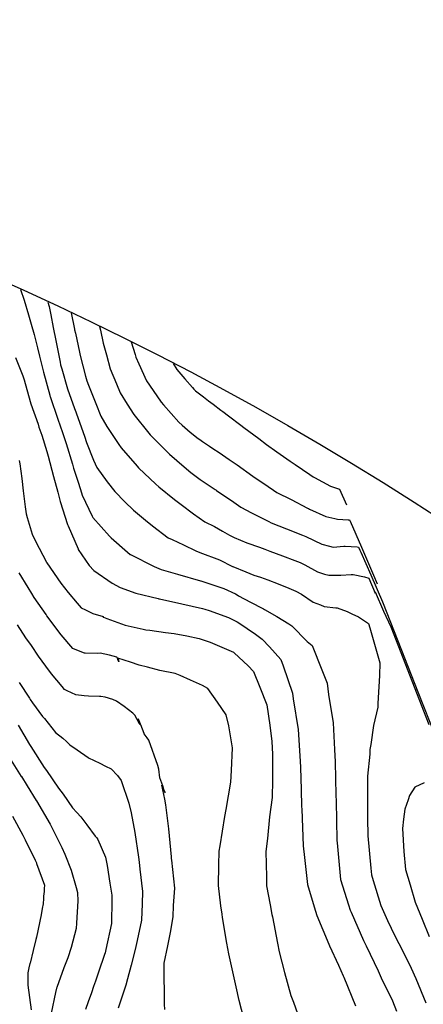
# Model space of a CAD drawing. Units: millimetres. Extents: x 763560 to 764069, y 9269526 to 9269965.
# Drawn here: x 763870 to 763898, y 9269894 to 9269965 of the extents above; entities that cross this region are included whole.
import ezdxf

# ---------------------------------------------------------------- set-up
doc = ezdxf.new("R2010")
doc.units = ezdxf.units.MM
doc.header["$LTSCALE"] = 0.2
for name, color, linetype in [('CONTOURS', 7, 'CONTINUOUS'), ('CONTOURS_IDX', 7, 'CONTINUOUS'), ('GRID', 8, 'CONTINUOUS')]:
    doc.layers.add(name, color=color, linetype=linetype)

msp = doc.modelspace()

# ---------------------------------------------------------------- linework, layer by layer
at = {"layer": 'CONTOURS', "color": 252, "linetype": 'Continuous'}
for points in [[(763869.566, 9269945.679), (763869.832, 9269944.913), (763870.127, 9269943.858), (763870.322, 9269943.212), (763870.542, 9269942.456), (763870.782, 9269941.499), (763870.929, 9269940.904), (763871.21, 9269939.772), (763871.659, 9269938.115), (763871.674, 9269938.061), (763871.69, 9269938.013), (763872.233, 9269936.388), (763872.568, 9269935.427), (763872.839, 9269934.649), (763873.276, 9269933.166), (763873.365, 9269932.877), (763873.709, 9269931.807), (763873.925, 9269931.12), (763873.987, 9269930.945), (763874.697, 9269929.449), (763874.748, 9269929.352), (763875.949, 9269928.016), (763876.069, 9269927.893), (763877.233, 9269926.864), (763877.412, 9269926.704), (763877.433, 9269926.687), (763879.129, 9269925.84), (763879.633, 9269925.607), (763880.804, 9269925.286), (763882.457, 9269924.815), (763882.467, 9269924.812), (763882.473, 9269924.81), (763884.142, 9269924.258), (763884.96, 9269923.864), (763885.083, 9269923.801), (763885.188, 9269923.742), (763886.034, 9269923.285), (763886.929, 9269922.814), (763886.981, 9269922.791), (763887.056, 9269922.758), (763887.936, 9269922.243), (763888.793, 9269921.715), (763888.929, 9269921.64), (763889.013, 9269921.585), (763890.095, 9269920.464), (763890.464, 9269920.167), (763891.16, 9269918.437), (763891.543, 9269917.46), (763891.624, 9269916.663), (763891.971, 9269914.636), (763892.056, 9269912.712), (763892.117, 9269911.831), (763892.162, 9269909.441), (763892.17, 9269909.011), (763892.23, 9269906.248), (763892.231, 9269906.193), (763892.249, 9269906.02), (763892.497, 9269903.406), (763893.061, 9269901.594), (763893.184, 9269901.192), (763893.245, 9269901.056), (763894.149, 9269899.021), (763894.324, 9269898.658), (763895.187, 9269896.861), (763895.413, 9269896.356), (763896.224, 9269894.701), (763896.493, 9269893.968)], [(763871.53, 9269944.783), (763871.604, 9269944.475), (763871.735, 9269943.872), (763871.895, 9269942.959), (763872.081, 9269942.033), (763872.391, 9269940.465), (763872.437, 9269940.277), (763872.512, 9269940.001), (763872.917, 9269938.572), (763873.424, 9269937.165), (763873.514, 9269936.915), (763873.562, 9269936.779), (763874.139, 9269935.184), (763874.285, 9269934.713), (763874.792, 9269933.464), (763875.03, 9269932.917), (763875.762, 9269931.9), (763876.331, 9269931.199), (763877.026, 9269930.474), (763877.663, 9269929.872), (763878.514, 9269929.147), (763879.01, 9269928.742), (763880.153, 9269927.886), (763880.423, 9269927.759), (763881.252, 9269927.378), (763882.135, 9269926.966), (763882.404, 9269926.829), (763883.824, 9269926.321), (763884.763, 9269925.843), (763884.769, 9269925.84), (763884.779, 9269925.835), (763885.7, 9269925.45), (763886.284, 9269925.222), (763886.757, 9269925.058), (763887.285, 9269924.885), (763888.032, 9269924.598), (763888.792, 9269924.292), (763889.297, 9269924.069), (763889.696, 9269923.855), (763890.523, 9269923.285), (763891.055, 9269923.077), (763891.327, 9269922.962), (763892.148, 9269922.874), (763892.167, 9269922.873), (763892.25, 9269922.868), (763892.981, 9269922.612), (763893.315, 9269922.446), (763893.777, 9269922.235), (763894.505, 9269921.758), (763894.603, 9269921.431), (763895.305, 9269918.94), (763895.283, 9269918.031), (763895.202, 9269916.422), (763895.174, 9269916.011), (763895.159, 9269915.751), (763894.856, 9269914.427), (763894.654, 9269913.067), (763894.602, 9269912.709), (763894.589, 9269912.394), (763894.435, 9269910.812), (763894.416, 9269909.355), (763894.417, 9269907.799), (763894.445, 9269906.532), (763894.669, 9269904.223), (763894.716, 9269903.745), (763894.838, 9269903.339), (763895.389, 9269901.53), (763895.864, 9269900.456), (763896.38, 9269899.363), (763896.964, 9269898.254), (763897.545, 9269897.05), (763897.89, 9269896.317), (763898.612, 9269894.572)], [(763875.225, 9269943.035), (763875.29, 9269942.761), (763875.492, 9269941.831), (763875.721, 9269941.014), (763875.997, 9269940.01), (763876.446, 9269938.917), (763876.706, 9269938.281), (763877.201, 9269937.478), (763877.679, 9269936.722), (763878.76, 9269935.381), (763878.862, 9269935.259), (763880.067, 9269934.04), (763880.231, 9269933.88), (763881.283, 9269932.973), (763881.766, 9269932.576), (763882.447, 9269932.059), (763882.854, 9269931.783), (763883.504, 9269931.35), (763883.547, 9269931.323), (763883.617, 9269931.275), (763884.848, 9269930.437), (763885.344, 9269930.095), (763886.114, 9269929.687), (763887.155, 9269929.155), (763887.362, 9269929.049), (763887.518, 9269928.97), (763888.63, 9269928.544), (763889.759, 9269928.09), (763889.898, 9269928.036), (763890.019, 9269927.976), (763891.151, 9269927.424), (763891.714, 9269927.281), (763891.974, 9269927.229), (763892.739, 9269927.284), (763892.835, 9269927.281), (763893.265, 9269927.264), (763893.682, 9269927.241), (763893.782, 9269927.23), (763893.885, 9269926.996), (763893.949, 9269926.857), (763894.664, 9269925.238), (763895.5, 9269923.29), (763896.596, 9269920.501), (763898.042, 9269916.861), (763899.292, 9269913.648)], [(763877.48, 9269941.926), (763877.776, 9269941.024), (763877.831, 9269940.839), (763878.042, 9269940.363), (763878.597, 9269939.136), (763879.321, 9269938.076), (763879.638, 9269937.608), (763879.803, 9269937.417), (763880.906, 9269936.183), (763881.151, 9269935.953), (763881.717, 9269935.469), (763882.284, 9269935.017), (763882.402, 9269934.93), (763882.613, 9269934.78), (763883.095, 9269934.467), (763883.343, 9269934.3), (763883.788, 9269934.014), (763884.505, 9269933.503), (763885.088, 9269933.108), (763886.214, 9269932.315), (763886.386, 9269932.197), (763886.925, 9269931.824), (763887.686, 9269931.302), (763887.933, 9269931.132), (763888.946, 9269930.623), (763890.127, 9269930.015), (763890.194, 9269929.989), (763890.27, 9269929.951), (763891.452, 9269929.41), (763892.08, 9269929.273), (763892.277, 9269929.229), (763893.039, 9269929.174), (763893.122, 9269929.171), (763893.14, 9269929.17), (763893.158, 9269929.13), (763893.181, 9269929.075), (763894, 9269927.208), (763894.863, 9269925.213), (763895.113, 9269924.588)], [(763869.196, 9269940.822), (763869.735, 9269939.499), (763869.819, 9269939.201), (763869.892, 9269938.957), (763870.311, 9269937.501), (763870.815, 9269936.027), (763870.876, 9269935.83), (763871.081, 9269935.237), (763871.459, 9269934.082), (763871.548, 9269933.748), (763871.934, 9269932.289), (763872.231, 9269931.169), (763872.41, 9269930.497), (763872.934, 9269928.844), (763872.969, 9269928.738), (763873.682, 9269927.09), (763873.702, 9269927.052), (763874.475, 9269925.896), (763874.827, 9269925.538), (763876.136, 9269924.628), (763876.707, 9269924.317), (763877.834, 9269923.922), (763879.421, 9269923.544), (763879.485, 9269923.525), (763879.531, 9269923.513), (763881.131, 9269923.162), (763882.603, 9269922.817), (763882.781, 9269922.77), (763883.07, 9269922.671), (763884.464, 9269922.17), (763885.075, 9269921.864), (763885.415, 9269921.648), (763885.794, 9269921.39), (763886.39, 9269920.974), (763886.887, 9269920.629), (763887.399, 9269920.072), (763888.213, 9269919.176), (763888.377, 9269918.718), (763889.044, 9269916.754), (763889.095, 9269916.354), (763889.457, 9269914.142), (763889.606, 9269911.873), (763889.635, 9269911.425), (763889.668, 9269909.863), (763889.706, 9269908.635), (763889.712, 9269908.439), (763889.818, 9269905.824), (763889.913, 9269904.969), (763890.132, 9269903.044), (763890.603, 9269901.447), (763890.787, 9269900.826), (763891.65, 9269898.759), (763891.699, 9269898.647), (763892.345, 9269897.261), (763892.689, 9269896.491), (763892.722, 9269896.413), (763893.567, 9269894.354)], [(763880.5, 9269940.389), (763880.764, 9269939.96), (763881.326, 9269939.294), (763881.894, 9269938.652), (763881.993, 9269938.549), (763882.108, 9269938.432), (763882.677, 9269937.985), (763883.028, 9269937.713), (763883.365, 9269937.471), (763883.925, 9269937.033), (763884.052, 9269936.949), (763884.471, 9269936.627), (763885.345, 9269935.97), (763885.556, 9269935.797), (763886.638, 9269935.004), (763887.192, 9269934.58), (763887.934, 9269934.062), (763888.882, 9269933.384), (763889.232, 9269933.147), (763890.285, 9269932.431), (763890.534, 9269932.266), (763890.619, 9269932.208), (763891.784, 9269931.602), (763892.408, 9269931.382), (763892.923, 9269930.247)], [(763869.455, 9269933.432), (763869.51, 9269933.192), (763869.666, 9269932.129), (763869.755, 9269931.266), (763869.807, 9269930.875), (763869.905, 9269930.116), (763869.969, 9269929.606), (763870.03, 9269929.354), (763870.403, 9269928.15), (763870.626, 9269927.641), (763871.415, 9269926.144), (763871.437, 9269926.105), (763871.45, 9269926.085), (763872.453, 9269924.644), (763872.969, 9269923.962), (763873.617, 9269923.21), (763873.917, 9269922.861), (763874.229, 9269922.732), (763874.738, 9269922.46), (763875.482, 9269922.251), (763875.514, 9269922.187), (763875.516, 9269922.186), (763875.518, 9269922.211), (763875.748, 9269922.107), (763877.069, 9269921.626), (763878.342, 9269921.344), (763878.531, 9269921.3), (763878.818, 9269921.262), (763879.949, 9269921.102), (763880.569, 9269921.021), (763881.486, 9269920.854), (763882.369, 9269920.665), (763883.143, 9269920.422), (763884.828, 9269919.7), (763884.846, 9269919.686), (763884.878, 9269919.657), (763885.867, 9269918.711), (763886.267, 9269918.297), (763886.72, 9269917.197), (763887.208, 9269915.924), (763887.425, 9269914.458), (763887.578, 9269913.293), (763887.619, 9269912.381), (763887.628, 9269910.518), (763887.596, 9269909.272), (763887.413, 9269907.889), (763887.262, 9269906.331), (763887.14, 9269905.419), (763887.179, 9269903.594), (763887.196, 9269902.948), (763887.454, 9269901.59), (763887.582, 9269900.888), (763887.615, 9269900.726), (763887.968, 9269898.828), (763888.09, 9269898.207), (763888.481, 9269896.727), (763888.925, 9269895.097), (763889.115, 9269894.604), (763889.808, 9269892.647)], [(763879.893, 9269894.083), (763879.876, 9269894.467), (763879.871, 9269895.153), (763879.867, 9269896.561), (763879.852, 9269897.408), (763880.129, 9269898.653), (763880.298, 9269899.611), (763880.495, 9269900.732), (763880.527, 9269901.53), (763880.63, 9269902.787), (763880.402, 9269904.778), (763880.391, 9269904.911), (763880.38, 9269905.028), (763880.2, 9269907.041), (763879.97, 9269908.749), (763879.914, 9269909.16), (763879.697, 9269910.167), (763879.813, 9269909.861), (763879.886, 9269909.684), (763879.918, 9269909.602), (763879.899, 9269909.68), (763879.84, 9269909.853), (763879.751, 9269910.119), (763879.552, 9269910.689), (763879.477, 9269911.317), (763879.399, 9269911.567), (763878.754, 9269913.398), (763878.639, 9269913.558), (763878.422, 9269913.841), (763878.412, 9269913.86), (763878.177, 9269914.492), (763878.153, 9269914.539), (763878.06, 9269914.783), (763878.032, 9269914.838), (763878.022, 9269914.856), (763877.991, 9269914.915), (763878.04, 9269914.773), (763878.008, 9269914.838), (763878.123, 9269914.507), (763878.095, 9269914.564), (763877.756, 9269915.177), (763877.621, 9269915.317), (763876.982, 9269915.807), (763876.441, 9269916.17), (763876.18, 9269916.3), (763875.624, 9269916.474), (763875.321, 9269916.516), (763875.233, 9269916.517), (763874.423, 9269916.548), (763874.129, 9269916.558), (763873.535, 9269916.624), (763872.913, 9269916.928), (763872.714, 9269917.028), (763872.537, 9269917.244), (763871.77, 9269918.147), (763871.382, 9269918.681), (763870.853, 9269919.4), (763870.339, 9269920.16), (763869.952, 9269920.727), (763869.353, 9269921.659)], [(763869.455, 9269917.516), (763870.194, 9269916.397), (763870.253, 9269916.31), (763870.424, 9269916.069), (763871.141, 9269915.093), (763871.278, 9269914.928), (763872.078, 9269913.942), (763872.589, 9269913.541), (763872.848, 9269913.292), (763873.095, 9269913.046), (763873.625, 9269912.686), (763874.401, 9269912.14), (763874.414, 9269912.132), (763874.422, 9269912.127), (763875.237, 9269911.749), (763875.663, 9269911.516), (763876.054, 9269911.33), (763876.512, 9269910.845), (763876.785, 9269910.5), (763877.315, 9269908.873), (763877.488, 9269908.191), (763877.759, 9269906.772), (763878.009, 9269905.004), (763878.056, 9269904.654), (763878.112, 9269904.148), (763878.304, 9269902.53), (763878.279, 9269901.654), (763878.228, 9269900.482), (763877.917, 9269899.031), (763877.789, 9269898.394), (763877.486, 9269897.264), (763877.232, 9269896.293), (763877.105, 9269895.822), (763876.57, 9269894.181)], [(763869.39, 9269914.454), (763870.211, 9269913.078), (763870.309, 9269912.922), (763871.257, 9269911.436), (763871.414, 9269911.206), (763872.282, 9269909.941), (763872.61, 9269909.511), (763873.283, 9269908.528), (763873.595, 9269908.192), (763873.891, 9269907.881), (763874.317, 9269907.32), (763874.919, 9269906.5), (763875.027, 9269906.388), (763875.096, 9269906.266), (763875.643, 9269905.007), (763875.765, 9269904.401), (763875.96, 9269903.142), (763876.095, 9269902.287), (763876.096, 9269901.923), (763876.082, 9269900.246), (763875.68, 9269898.386), (763875.629, 9269898.156), (763875.59, 9269898.034), (763875.539, 9269897.885), (763875.196, 9269896.893), (763874.936, 9269896.114), (763874.803, 9269895.735), (763874.639, 9269895.273), (763874.403, 9269894.631), (763874.212, 9269894.076)], [(763868.535, 9269912.498), (763869.614, 9269910.791), (763869.623, 9269910.777), (763870.036, 9269910.114), (763870.694, 9269909.058), (763870.702, 9269909.046), (763871.681, 9269907.359), (763871.75, 9269907.225), (763872.527, 9269905.69), (763872.728, 9269905.223), (763873.196, 9269904.059), (763873.552, 9269902.826), (763873.645, 9269902.476), (763873.651, 9269902.305), (763873.668, 9269902.022), (763873.661, 9269901.873), (763873.581, 9269900.273), (763873.54, 9269899.881), (763873.18, 9269898.533), (763872.944, 9269897.787), (763872.666, 9269897.06), (763872.16, 9269895.653), (763872.143, 9269895.605), (763872.079, 9269895.308), (763871.759, 9269893.825)]]:
    msp.add_lwpolyline(points, dxfattribs=at)
at = {"layer": 'CONTOURS_IDX', "color": 44, "linetype": 'Continuous'}
for points in [[(763873.196, 9269944.005), (763873.432, 9269942.846), (763873.441, 9269942.802), (763873.494, 9269942.558), (763873.798, 9269941.187), (763873.841, 9269940.963), (763874.227, 9269939.464), (763874.31, 9269939.145), (763874.428, 9269938.821), (763874.947, 9269937.504), (763875.323, 9269936.613), (763875.748, 9269935.861), (763876.598, 9269934.575), (763876.78, 9269934.332), (763877.912, 9269933.018), (763878.026, 9269932.898), (763879.248, 9269931.739), (763879.465, 9269931.549), (763880.596, 9269930.627), (763881.065, 9269930.271), (763881.954, 9269929.619), (763882.781, 9269929.044), (763883.458, 9269928.701), (763884.039, 9269928.36), (763884.526, 9269928.088), (763884.875, 9269927.911), (763885.788, 9269927.54), (763886.698, 9269927.218), (763887.063, 9269927.075), (763887.431, 9269926.939), (763888.337, 9269926.608), (763889.218, 9269926.272), (763889.607, 9269926.118), (763889.945, 9269925.95), (763890.851, 9269925.446), (763891.346, 9269925.295), (763891.667, 9269925.201), (763892.4, 9269925.21), (763892.522, 9269925.217), (763893.267, 9269925.267), (763893.383, 9269925.268), (763893.407, 9269925.265), (763894.21, 9269925.095), (763894.519, 9269925.004), (763894.973, 9269923.929), (763894.967, 9269924.018), (763895.575, 9269922.627), (763896.088, 9269921.515), (763898.816, 9269914.504)], [(763885.557, 9269893.433), (763885.238, 9269894.727), (763885.012, 9269895.705), (763884.765, 9269896.787), (763884.498, 9269898.086), (763884.347, 9269898.847), (763884.041, 9269900.671), (763884.004, 9269900.907), (763883.927, 9269901.52), (763883.741, 9269902.966), (763883.783, 9269904.439), (763883.808, 9269905.437), (763883.862, 9269905.819), (763884.21, 9269907.906), (763884.293, 9269908.424), (763884.624, 9269910.375), (763884.671, 9269911.211), (763884.753, 9269912.846), (763884.495, 9269914.408), (763884.291, 9269915.196), (763883.679, 9269916.1), (763882.98, 9269917.086), (763882.609, 9269917.294), (763881.733, 9269917.691), (763881.011, 9269918.017), (763880.645, 9269918.171), (763879.534, 9269918.386), (763878.658, 9269918.614), (763878.058, 9269918.754), (763877.454, 9269918.977), (763876.535, 9269919.258), (763876.574, 9269919.116), (763876.581, 9269919.09), (763876.602, 9269918.998), (763876.598, 9269919.003), (763876.541, 9269919.144), (763876.524, 9269919.186), (763876.463, 9269919.34), (763875.93, 9269919.471), (763875.28, 9269919.613), (763875.054, 9269919.608), (763874.19, 9269919.611), (763874.151, 9269919.611), (763874.066, 9269919.648), (763873.319, 9269919.959), (763872.478, 9269920.938), (763872.371, 9269921.063), (763871.83, 9269921.797), (763871.453, 9269922.308), (763871.39, 9269922.4), (763870.547, 9269923.617), (763870.372, 9269923.887), (763870.108, 9269924.333), (763869.464, 9269925.388)], [(763898.485, 9269910.324), (763897.812, 9269910.025), (763897.442, 9269909.428), (763897.33, 9269909.109), (763897.107, 9269908.445), (763896.997, 9269907.724), (763896.944, 9269907.057), (763897.027, 9269905.416), (763897.157, 9269904.119), (763897.487, 9269903.012), (763897.835, 9269901.788), (763898.355, 9269900.557), (763898.857, 9269899.313)], [(763868.985, 9269907.941), (763869.738, 9269906.571), (763869.906, 9269906.256), (763870.609, 9269904.777), (763870.695, 9269904.599), (763870.711, 9269904.558), (763871.286, 9269902.986), (763871.268, 9269902.755), (763871.263, 9269902.541), (763871.218, 9269902.2), (763871.208, 9269902.103), (763871.198, 9269902.042), (763871.173, 9269901.662), (763871.124, 9269901.328), (763871.05, 9269900.873), (763870.717, 9269899.275), (763870.663, 9269899.099), (763870.471, 9269898.323), (763870.242, 9269897.404), (763870.233, 9269897.375), (763870.159, 9269897.075), (763870.156, 9269897.063), (763870.156, 9269897.062), (763870.096, 9269896.722), (763870.093, 9269896.666), (763870.083, 9269896.297), (763870.086, 9269896.138), (763870.097, 9269895.824), (763870.214, 9269894.943), (763870.329, 9269894.051)]]:
    msp.add_lwpolyline(points, dxfattribs=at)
at = {"layer": 'GRID'}
msp.add_circle((763779.474, 9269745.529, 2736), 219.492, dxfattribs=at)

doc.saveas('drawing.dxf')
